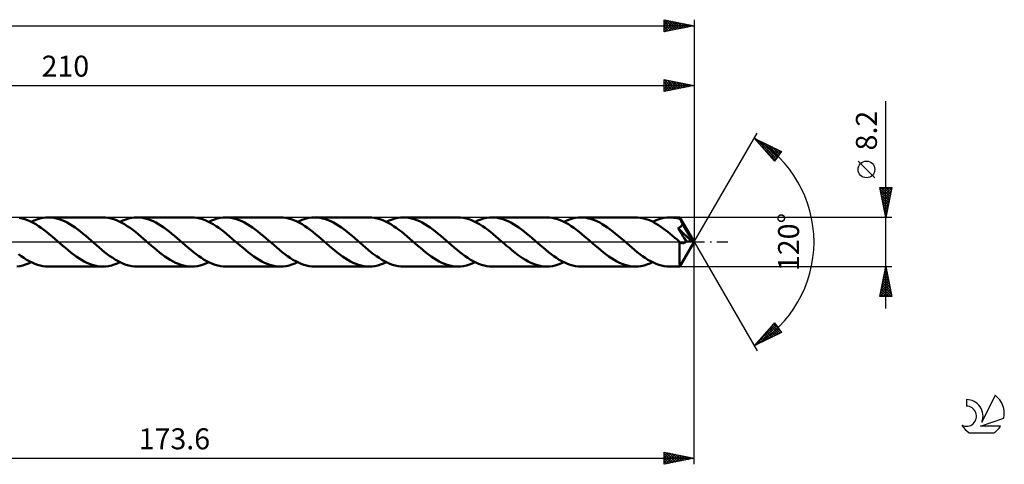
# Model space of a CAD drawing. Units: millimetres. Extents: x -17 to 312, y -37 to 41.
# Drawn here: x 147 to 312, y -37 to 37 of the extents above; entities that cross this region are included whole.
import ezdxf
from ezdxf.enums import TextEntityAlignment as Align

# ---------------------------------------------------------------- set-up
doc = ezdxf.new("R2010")
doc.units = ezdxf.units.MM
doc.header["$LTSCALE"] = 4.6
doc.linetypes.add('LONGDASH_DASH', pattern=[0.85, 0.4, -0.2, 0.05, -0.2])
for name, color, linetype in [('1', 4, 'CONTINUOUS'), ('2', 7, 'CONTINUOUS'), ('4', 2, 'LONGDASH_DASH'), ('CUT', 1, 'CONTINUOUS'), ('SK2', 7, 'CONTINUOUS'), ('SK4', 2, 'LONGDASH_DASH'), ('SK6', 5, 'CONTINUOUS')]:
    doc.layers.add(name, color=color, linetype=linetype)
doc.styles.get("Standard").update_dxf_attribs({"font": 'Monospac821 BT'})

msp = doc.modelspace()

# ---------------------------------------------------------------- linework, layer by layer
at = {"layer": '1', "color": 4, "linetype": 'CONTINUOUS', "lineweight": 50}
for p, q in [((147.8, 3.93), (147.35, 4.03)), ((148.25, 3.8), (147.8, 3.93)), ((148.7, 3.64), (148.25, 3.8)), ((149.15, 3.44), (148.7, 3.64)), ((149.6, 3.22), (149.15, 3.44)), ((149.3, 3.37), (149.78, 3.59)), ((149.78, 3.59), (150.25, 3.77)), ((150.25, 3.77), (150.73, 3.91)), ((150.73, 3.91), (151.21, 4.02)), ((151.21, 4.02), (151.68, 4.08)), ((151.68, 4.08), (152.16, 4.1)), ((152.6, 4.08), (152.16, 4.1)), ((161.27, 4.1), (152.16, 4.1)), ((153.05, 4.03), (152.6, 4.08)), ((153.49, 3.94), (153.05, 4.03)), ((153.94, 3.81), (153.49, 3.94)), ((154.39, 3.65), (153.94, 3.81)), ((154.83, 3.46), (154.39, 3.65)), ((155.28, 3.24), (154.83, 3.46)), ((161.72, 4.08), (161.27, 4.1)), ((162.17, 4.03), (161.72, 4.08)), ((162.62, 3.93), (162.17, 4.03)), ((163.07, 3.8), (162.62, 3.93)), ((163.53, 3.64), (163.07, 3.8)), ((163.98, 3.44), (163.53, 3.64)), ((164.43, 3.21), (163.98, 3.44)), ((164.12, 3.37), (164.6, 3.59)), ((164.6, 3.59), (165.08, 3.77)), ((165.08, 3.77), (165.55, 3.91)), ((165.55, 3.91), (166.03, 4.02)), ((166.03, 4.02), (166.5, 4.08)), ((166.5, 4.08), (166.98, 4.1)), ((167.42, 4.08), (166.98, 4.1)), ((176.09, 4.1), (166.98, 4.1)), ((167.87, 4.03), (167.42, 4.08)), ((168.32, 3.94), (167.87, 4.03)), ((168.76, 3.81), (168.32, 3.94)), ((169.21, 3.65), (168.76, 3.81)), ((169.66, 3.46), (169.21, 3.65)), ((170.1, 3.23), (169.66, 3.46)), ((176.54, 4.08), (176.09, 4.1)), ((176.99, 4.03), (176.54, 4.08)), ((177.44, 3.93), (176.99, 4.03)), ((177.89, 3.8), (177.44, 3.93)), ((178.34, 3.64), (177.89, 3.8)), ((178.8, 3.44), (178.34, 3.64)), ((179.25, 3.22), (178.8, 3.44)), ((178.94, 3.37), (179.42, 3.59)), ((179.42, 3.59), (179.9, 3.77)), ((179.9, 3.77), (180.37, 3.91)), ((180.37, 3.91), (180.85, 4.02)), ((180.85, 4.02), (181.32, 4.08)), ((181.32, 4.08), (181.8, 4.1)), ((182.25, 4.08), (181.8, 4.1)), ((190.91, 4.1), (181.8, 4.1)), ((182.69, 4.03), (182.25, 4.08)), ((183.14, 3.94), (182.69, 4.03)), ((183.58, 3.81), (183.14, 3.94)), ((184.03, 3.65), (183.58, 3.81)), ((184.48, 3.46), (184.03, 3.65)), ((184.92, 3.23), (184.48, 3.46)), ((191.36, 4.08), (190.91, 4.1)), ((191.81, 4.03), (191.36, 4.08)), ((192.26, 3.93), (191.81, 4.03)), ((192.71, 3.8), (192.26, 3.93)), ((193.16, 3.64), (192.71, 3.8)), ((193.62, 3.44), (193.16, 3.64)), ((194.07, 3.21), (193.62, 3.44)), ((193.77, 3.37), (194.24, 3.59)), ((194.24, 3.59), (194.72, 3.77)), ((194.72, 3.77), (195.19, 3.91)), ((195.19, 3.91), (195.67, 4.02)), ((195.67, 4.02), (196.14, 4.08)), ((196.14, 4.08), (196.62, 4.1)), ((197.07, 4.08), (196.62, 4.1)), ((205.73, 4.1), (196.62, 4.1)), ((197.51, 4.03), (197.07, 4.08)), ((197.96, 3.94), (197.51, 4.03)), ((198.41, 3.81), (197.96, 3.94)), ((198.85, 3.65), (198.41, 3.81)), ((199.3, 3.46), (198.85, 3.65)), ((199.75, 3.23), (199.3, 3.46)), ((206.18, 4.08), (205.73, 4.1)), ((206.63, 4.03), (206.18, 4.08)), ((207.08, 3.93), (206.63, 4.03)), ((207.53, 3.8), (207.08, 3.93)), ((207.99, 3.64), (207.53, 3.8)), ((208.44, 3.44), (207.99, 3.64)), ((208.89, 3.21), (208.44, 3.44)), ((208.59, 3.37), (209.06, 3.59)), ((209.06, 3.59), (209.54, 3.77)), ((209.54, 3.77), (210.01, 3.91)), ((210.01, 3.91), (210.49, 4.02)), ((210.49, 4.02), (210.97, 4.08)), ((210.97, 4.08), (211.44, 4.1)), ((211.89, 4.08), (211.44, 4.1)), ((220.55, 4.1), (211.44, 4.1)), ((212.34, 4.03), (211.89, 4.08)), ((212.78, 3.94), (212.34, 4.03)), ((213.23, 3.81), (212.78, 3.94)), ((213.67, 3.65), (213.23, 3.81)), ((214.12, 3.46), (213.67, 3.65)), ((214.57, 3.23), (214.12, 3.46)), ((221, 4.08), (220.55, 4.1)), ((221.45, 4.03), (221, 4.08)), ((221.91, 3.93), (221.45, 4.03)), ((222.36, 3.8), (221.91, 3.93)), ((222.81, 3.64), (222.36, 3.8)), ((223.26, 3.44), (222.81, 3.64)), ((223.71, 3.21), (223.26, 3.44)), ((223.41, 3.37), (223.88, 3.59)), ((223.88, 3.59), (224.36, 3.77)), ((224.36, 3.77), (224.84, 3.91)), ((224.84, 3.91), (225.31, 4.02)), ((225.31, 4.02), (225.79, 4.08)), ((225.79, 4.08), (226.26, 4.1)), ((226.71, 4.08), (226.26, 4.1)), ((235.37, 4.1), (226.26, 4.1)), ((227.16, 4.03), (226.71, 4.08)), ((227.6, 3.94), (227.16, 4.03)), ((228.05, 3.81), (227.6, 3.94)), ((228.5, 3.65), (228.05, 3.81)), ((228.94, 3.46), (228.5, 3.65)), ((229.39, 3.23), (228.94, 3.46)), ((235.82, 4.08), (235.37, 4.1)), ((236.28, 4.02), (235.82, 4.08)), ((236.73, 3.93), (236.28, 4.02)), ((237.18, 3.8), (236.73, 3.93)), ((237.63, 3.64), (237.18, 3.8)), ((238.09, 3.44), (237.63, 3.64)), ((238.54, 3.21), (238.09, 3.44)), ((238.23, 3.37), (238.7, 3.59)), ((238.7, 3.59), (239.18, 3.77)), ((239.18, 3.77), (239.66, 3.91)), ((239.66, 3.91), (240.13, 4.02)), ((240.13, 4.02), (240.61, 4.08)), ((240.61, 4.08), (241.09, 4.1)), ((241.53, 4.08), (241.09, 4.1)), ((250.2, 4.1), (241.09, 4.1)), ((241.98, 4.03), (241.53, 4.08)), ((242.42, 3.94), (241.98, 4.03)), ((242.87, 3.81), (242.42, 3.94)), ((243.32, 3.65), (242.87, 3.81)), ((243.76, 3.46), (243.32, 3.65)), ((244.21, 3.23), (243.76, 3.46)), ((250.58, 4.09), (250.2, 4.1)), ((250.97, 4.05), (250.58, 4.09)), ((251.35, 3.98), (250.97, 4.05)), ((251.74, 3.88), (251.35, 3.98)), ((252.13, 3.76), (251.74, 3.88)), ((252.51, 3.62), (252.13, 3.76)), ((252.9, 3.45), (252.51, 3.62)), ((253.28, 3.25), (252.9, 3.45)), ((253.05, 3.37), (253.53, 3.59)), ((253.53, 3.59), (254, 3.77)), ((254, 3.77), (254.48, 3.91)), ((254.48, 3.91), (254.95, 4.02)), ((254.95, 4.02), (255.43, 4.08)), ((255.43, 4.08), (255.91, 4.1)), ((256.15, 4.09), (255.91, 4.1)), ((257.6, 4.1), (255.91, 4.1)), ((256.4, 4.08), (256.15, 4.09)), ((256.64, 4.05), (256.4, 4.08)), ((256.89, 4.01), (256.64, 4.05)), ((257.14, 3.96), (256.89, 4.01)), ((257.38, 3.9), (257.14, 3.96)), ((257.63, 3.83), (257.38, 3.9)), ((257.6, 4.08), (257.6, 4.1)), ((260, 0), (257.6, 4.1)), ((257.6, 4.1), (257.6, 4.1)), ((257.6, 4.1), (257.6, 4.1)), ((257.6, 4.1), (257.6, 4.1)), ((257.6, 4.1), (257.6, 4.1)), ((257.6, 4.1), (257.6, 4.1)), ((257.6, 4.1), (257.6, 4.1)), ((257.61, 4.06), (257.6, 4.08)), ((257.61, 4.02), (257.61, 4.06)), ((257.62, 3.96), (257.61, 4.02)), ((257.62, 3.9), (257.62, 3.96)), ((257.63, 3.83), (257.62, 3.9)), ((257.66, 3.78), (257.63, 3.83)), ((257.68, 3.73), (257.66, 3.78)), ((257.71, 3.67), (257.68, 3.73)), ((257.74, 3.62), (257.71, 3.67)), ((257.77, 3.57), (257.74, 3.62)), ((257.8, 3.52), (257.77, 3.57)), ((257.82, 3.46), (257.8, 3.52)), ((257.85, 3.4), (257.82, 3.46)), ((260, 0), (257.82, 3.46)), ((257.88, 3.34), (257.85, 3.4)), ((257.92, 3.28), (257.88, 3.34)), ((150.06, 2.96), (149.6, 3.22)), ((150.51, 2.67), (150.06, 2.96)), ((150.96, 2.36), (150.51, 2.67)), ((151.42, 2.03), (150.96, 2.36)), ((151.87, 1.68), (151.42, 2.03)), ((152.32, 1.31), (151.87, 1.68)), ((155.72, 2.98), (155.28, 3.24)), ((156.17, 2.71), (155.72, 2.98)), ((156.61, 2.4), (156.17, 2.71)), ((157.06, 2.08), (156.61, 2.4)), ((157.51, 1.74), (157.06, 2.08)), ((157.95, 1.38), (157.51, 1.74)), ((164.88, 2.95), (164.43, 3.21)), ((165.34, 2.67), (164.88, 2.95)), ((165.79, 2.36), (165.34, 2.67)), ((166.24, 2.03), (165.79, 2.36)), ((166.69, 1.67), (166.24, 2.03)), ((167.15, 1.31), (166.69, 1.67)), ((170.55, 2.98), (170.1, 3.23)), ((170.99, 2.7), (170.55, 2.98)), ((171.44, 2.4), (170.99, 2.7)), ((171.88, 2.08), (171.44, 2.4)), ((172.33, 1.73), (171.88, 2.08)), ((172.78, 1.38), (172.33, 1.73)), ((179.7, 2.96), (179.25, 3.22)), ((180.15, 2.67), (179.7, 2.96)), ((180.6, 2.36), (180.15, 2.67)), ((181.05, 2.03), (180.6, 2.36)), ((181.51, 1.68), (181.05, 2.03)), ((181.96, 1.31), (181.51, 1.68)), ((185.37, 2.98), (184.92, 3.23)), ((185.81, 2.7), (185.37, 2.98)), ((186.26, 2.4), (185.81, 2.7)), ((186.71, 2.08), (186.26, 2.4)), ((187.15, 1.73), (186.71, 2.08)), ((187.6, 1.38), (187.15, 1.73)), ((194.52, 2.96), (194.07, 3.21)), ((194.97, 2.67), (194.52, 2.96)), ((195.42, 2.36), (194.97, 2.67)), ((195.88, 2.03), (195.42, 2.36)), ((196.33, 1.68), (195.88, 2.03)), ((196.78, 1.31), (196.33, 1.68)), ((200.19, 2.98), (199.75, 3.23)), ((200.64, 2.7), (200.19, 2.98)), ((201.08, 2.4), (200.64, 2.7)), ((201.53, 2.08), (201.08, 2.4)), ((201.97, 1.73), (201.53, 2.08)), ((202.42, 1.38), (201.97, 1.73)), ((209.34, 2.96), (208.89, 3.21)), ((209.79, 2.67), (209.34, 2.96)), ((210.25, 2.36), (209.79, 2.67)), ((210.7, 2.03), (210.25, 2.36)), ((211.15, 1.68), (210.7, 2.03)), ((211.6, 1.31), (211.15, 1.68)), ((215.01, 2.98), (214.57, 3.23)), ((215.46, 2.7), (215.01, 2.98)), ((215.9, 2.4), (215.46, 2.7)), ((216.35, 2.08), (215.9, 2.4)), ((216.79, 1.73), (216.35, 2.08)), ((217.24, 1.38), (216.79, 1.73)), ((224.16, 2.96), (223.71, 3.21)), ((224.62, 2.67), (224.16, 2.96)), ((225.07, 2.36), (224.62, 2.67)), ((225.52, 2.03), (225.07, 2.36)), ((225.97, 1.68), (225.52, 2.03)), ((226.43, 1.31), (225.97, 1.68)), ((229.83, 2.98), (229.39, 3.23)), ((230.28, 2.7), (229.83, 2.98)), ((230.73, 2.4), (230.28, 2.7)), ((231.17, 2.08), (230.73, 2.4)), ((231.61, 1.73), (231.17, 2.08)), ((232.06, 1.38), (231.61, 1.73)), ((238.99, 2.95), (238.54, 3.21)), ((239.44, 2.67), (238.99, 2.95)), ((239.9, 2.36), (239.44, 2.67)), ((240.35, 2.02), (239.9, 2.36)), ((240.8, 1.67), (240.35, 2.02)), ((241.25, 1.31), (240.8, 1.67)), ((244.65, 2.98), (244.21, 3.23)), ((245.1, 2.7), (244.65, 2.98)), ((245.54, 2.4), (245.1, 2.7)), ((245.99, 2.08), (245.54, 2.4)), ((246.43, 1.74), (245.99, 2.08)), ((246.88, 1.38), (246.43, 1.74)), ((253.67, 3.04), (253.28, 3.25)), ((254.06, 2.8), (253.67, 3.04)), ((254.45, 2.54), (254.06, 2.8)), ((254.83, 2.27), (254.45, 2.54)), ((255.22, 1.98), (254.83, 2.27)), ((255.61, 1.68), (255.22, 1.98)), ((256, 1.37), (255.61, 1.68)), ((257.29, 2.3), (257.37, 2.34)), ((257.5, 1.97), (257.29, 2.3)), ((259.67, 0.04), (257.29, 2.3)), ((257.37, 2.34), (257.45, 2.38)), ((257.45, 2.38), (257.52, 2.42)), ((257.71, 1.63), (257.5, 1.97)), ((257.52, 2.42), (257.59, 2.45)), ((257.59, 2.45), (257.64, 2.49)), ((257.64, 2.49), (257.69, 2.53)), ((257.69, 2.53), (257.74, 2.56)), ((257.74, 2.56), (257.77, 2.6)), ((257.77, 2.6), (257.81, 2.63)), ((257.81, 2.63), (257.84, 2.67)), ((257.84, 2.67), (257.87, 2.7)), ((257.87, 2.7), (257.9, 2.74)), ((257.9, 2.74), (257.92, 2.78)), ((257.95, 3.22), (257.92, 3.28)), ((257.92, 2.78), (257.95, 2.82)), ((257.98, 3.16), (257.95, 3.22)), ((257.95, 2.82), (257.97, 2.86)), ((257.97, 2.86), (257.99, 2.9)), ((258.01, 3.1), (257.98, 3.16)), ((257.99, 2.9), (258.01, 2.95)), ((258.04, 3.04), (258.01, 3.1)), ((258.01, 2.95), (258.02, 2.99)), ((258.02, 2.99), (258.04, 3.04)), ((258.77, 1.79), (258.04, 3.04)), ((259.13, 1.18), (258.77, 1.79)), ((152.77, 0.93), (152.32, 1.31)), ((153.23, 0.55), (152.77, 0.93)), ((153.68, 0.15), (153.23, 0.55)), ((154.13, -0.24), (153.68, 0.15)), ((158.4, 1.01), (157.95, 1.38)), ((158.85, 0.63), (158.4, 1.01)), ((159.29, 0.24), (158.85, 0.63)), ((159.74, -0.15), (159.29, 0.24)), ((167.6, 0.93), (167.15, 1.31)), ((168.05, 0.54), (167.6, 0.93)), ((168.5, 0.15), (168.05, 0.54)), ((168.96, -0.24), (168.5, 0.15)), ((173.22, 1.01), (172.78, 1.38)), ((173.67, 0.63), (173.22, 1.01)), ((174.11, 0.24), (173.67, 0.63)), ((174.56, -0.15), (174.11, 0.24)), ((182.41, 0.93), (181.96, 1.31)), ((182.87, 0.55), (182.41, 0.93)), ((183.32, 0.15), (182.87, 0.55)), ((183.78, -0.24), (183.32, 0.15)), ((188.04, 1.01), (187.6, 1.38)), ((188.49, 0.63), (188.04, 1.01)), ((188.93, 0.24), (188.49, 0.63)), ((189.39, -0.15), (188.93, 0.24)), ((197.24, 0.93), (196.78, 1.31)), ((197.69, 0.55), (197.24, 0.93)), ((198.14, 0.15), (197.69, 0.55)), ((198.6, -0.24), (198.14, 0.15)), ((202.86, 1.01), (202.42, 1.38)), ((203.31, 0.63), (202.86, 1.01)), ((203.75, 0.24), (203.31, 0.63)), ((204.21, -0.15), (203.75, 0.24)), ((212.06, 0.93), (211.6, 1.31)), ((212.51, 0.54), (212.06, 0.93)), ((212.97, 0.15), (212.51, 0.54)), ((213.42, -0.24), (212.97, 0.15)), ((217.68, 1.01), (217.24, 1.38)), ((218.13, 0.63), (217.68, 1.01)), ((218.58, 0.24), (218.13, 0.63)), ((219.03, -0.15), (218.58, 0.24)), ((226.88, 0.93), (226.43, 1.31)), ((227.33, 0.55), (226.88, 0.93)), ((227.79, 0.15), (227.33, 0.55)), ((228.24, -0.24), (227.79, 0.15)), ((232.51, 1.01), (232.06, 1.38)), ((232.95, 0.63), (232.51, 1.01)), ((233.4, 0.24), (232.95, 0.63)), ((233.85, -0.15), (233.4, 0.24)), ((241.7, 0.93), (241.25, 1.31)), ((242.16, 0.54), (241.7, 0.93)), ((242.61, 0.15), (242.16, 0.54)), ((243.06, -0.24), (242.61, 0.15)), ((247.32, 1.01), (246.88, 1.38)), ((247.77, 0.63), (247.32, 1.01)), ((248.22, 0.24), (247.77, 0.63)), ((248.67, -0.15), (248.22, 0.24)), ((256.38, 1.05), (256, 1.37)), ((256.77, 0.72), (256.38, 1.05)), ((257.16, 0.39), (256.77, 0.72)), ((257.54, 0.05), (257.16, 0.39)), ((257.56, 0.04), (257.54, 0.05)), ((257.54, -0.14), (257.54, 0.05)), ((257.57, 0.02), (257.56, 0.04)), ((257.59, 0.01), (257.57, 0.02)), ((257.6, 0), (257.59, 0.01)), ((257.6, -4.1), (260, 0)), ((257.92, 1.3), (257.71, 1.63)), ((258.12, 0.98), (257.92, 1.3)), ((258.31, 0.68), (258.12, 0.98)), ((258.48, 0.4), (258.31, 0.68)), ((258.64, 0.15), (258.48, 0.4)), ((258.52, -0.02), (258.56, 0.03)), ((258.56, 0.03), (258.6, 0.08)), ((258.6, 0.08), (258.64, 0.15)), ((259.67, 0.04), (258.64, 0.15)), ((259.33, 0.82), (259.13, 1.18)), ((259.46, 0.57), (259.33, 0.82)), ((259.55, 0.39), (259.46, 0.57)), ((259.61, 0.25), (259.55, 0.39)), ((259.65, 0.13), (259.61, 0.25)), ((259.64, 0.12), (259.64, 0.13)), ((260, 0), (259.64, 0.13)), ((259.64, 0.13), (259.65, 0.13)), ((259.65, 0.1), (259.64, 0.12)), ((260, 0), (259.65, 0.13)), ((259.65, 0.09), (259.65, 0.1)), ((259.66, 0.07), (259.65, 0.09)), ((259.66, 0.06), (259.66, 0.07)), ((259.66, 0.05), (259.66, 0.06)), ((259.67, 0.04), (259.66, 0.05)), ((154.58, -0.63), (154.13, -0.24)), ((155.02, -1), (154.58, -0.63)), ((155.47, -1.37), (155.02, -1)), ((155.91, -1.73), (155.47, -1.37)), ((160.19, -0.54), (159.74, -0.15)), ((160.64, -0.93), (160.19, -0.54)), ((161.1, -1.3), (160.64, -0.93)), ((161.55, -1.67), (161.1, -1.3)), ((169.4, -0.63), (168.96, -0.24)), ((169.85, -1), (169.4, -0.63)), ((170.29, -1.37), (169.85, -1)), ((170.73, -1.73), (170.29, -1.37)), ((175.02, -0.54), (174.56, -0.15)), ((175.47, -0.93), (175.02, -0.54)), ((175.92, -1.31), (175.47, -0.93)), ((176.37, -1.67), (175.92, -1.31)), ((184.22, -0.63), (183.78, -0.24)), ((184.67, -1), (184.22, -0.63)), ((185.11, -1.37), (184.67, -1)), ((185.55, -1.73), (185.11, -1.37)), ((189.84, -0.54), (189.39, -0.15)), ((190.29, -0.93), (189.84, -0.54)), ((190.74, -1.31), (190.29, -0.93)), ((191.19, -1.67), (190.74, -1.31)), ((199.04, -0.63), (198.6, -0.24)), ((199.49, -1.01), (199.04, -0.63)), ((199.93, -1.38), (199.49, -1.01)), ((200.38, -1.73), (199.93, -1.38)), ((204.66, -0.54), (204.21, -0.15)), ((205.11, -0.93), (204.66, -0.54)), ((205.57, -1.31), (205.11, -0.93)), ((206.02, -1.68), (205.57, -1.31)), ((213.86, -0.63), (213.42, -0.24)), ((214.31, -1), (213.86, -0.63)), ((214.75, -1.37), (214.31, -1)), ((215.2, -1.73), (214.75, -1.37)), ((219.48, -0.54), (219.03, -0.15)), ((219.93, -0.93), (219.48, -0.54)), ((220.39, -1.31), (219.93, -0.93)), ((220.84, -1.68), (220.39, -1.31)), ((228.68, -0.63), (228.24, -0.24)), ((229.13, -1), (228.68, -0.63)), ((229.57, -1.37), (229.13, -1)), ((230.02, -1.73), (229.57, -1.37)), ((234.3, -0.54), (233.85, -0.15)), ((234.75, -0.93), (234.3, -0.54)), ((235.21, -1.31), (234.75, -0.93)), ((235.66, -1.68), (235.21, -1.31)), ((243.5, -0.63), (243.06, -0.24)), ((243.95, -1), (243.5, -0.63)), ((244.4, -1.37), (243.95, -1)), ((244.84, -1.73), (244.4, -1.37)), ((249.12, -0.54), (248.67, -0.15)), ((249.57, -0.93), (249.12, -0.54)), ((250.02, -1.31), (249.57, -0.93)), ((250.48, -1.67), (250.02, -1.31)), ((257.54, -0.33), (257.54, -0.14)), ((257.54, -0.51), (257.54, -0.33)), ((257.54, -0.7), (257.54, -0.51)), ((257.54, -0.88), (257.54, -0.7)), ((257.54, -1.06), (257.54, -0.88)), ((257.54, -1.24), (257.54, -1.06)), ((257.54, -1.41), (257.54, -1.24)), ((257.54, -1.58), (257.54, -1.41)), ((257.54, -1.74), (257.54, -1.58)), ((257.62, -0.01), (257.6, 0)), ((257.63, -0.03), (257.62, -0.01)), ((257.68, -0.07), (257.63, -0.03)), ((257.73, -0.1), (257.68, -0.07)), ((257.79, -0.13), (257.73, -0.1)), ((257.84, -0.16), (257.79, -0.13)), ((257.89, -0.18), (257.84, -0.16)), ((257.94, -0.2), (257.89, -0.18)), ((257.99, -0.21), (257.94, -0.2)), ((258.04, -0.22), (257.99, -0.21)), ((258.09, -0.23), (258.04, -0.22)), ((258.09, -0.23), (258.14, -0.22)), ((258.14, -0.22), (258.19, -0.22)), ((258.19, -0.22), (258.24, -0.21)), ((258.24, -0.21), (258.29, -0.19)), ((258.29, -0.19), (258.34, -0.17)), ((258.34, -0.17), (258.38, -0.14)), ((258.38, -0.14), (258.43, -0.11)), ((258.43, -0.11), (258.48, -0.07)), ((258.48, -0.07), (258.52, -0.02)), ((147.62, -2.35), (147.17, -2.02)), ((148.08, -2.66), (147.62, -2.35)), ((148.53, -2.95), (148.08, -2.66)), ((148.98, -3.21), (148.53, -2.95)), ((149.44, -3.44), (148.98, -3.21)), ((156.36, -2.07), (155.91, -1.73)), ((156.8, -2.4), (156.36, -2.07)), ((157.25, -2.7), (156.8, -2.4)), ((157.7, -2.98), (157.25, -2.7)), ((158.14, -3.23), (157.7, -2.98)), ((158.59, -3.46), (158.14, -3.23)), ((162, -2.02), (161.55, -1.67)), ((162.45, -2.35), (162, -2.02)), ((162.9, -2.66), (162.45, -2.35)), ((163.35, -2.95), (162.9, -2.66)), ((163.81, -3.21), (163.35, -2.95)), ((164.26, -3.44), (163.81, -3.21)), ((171.18, -2.07), (170.73, -1.73)), ((171.63, -2.4), (171.18, -2.07)), ((172.07, -2.7), (171.63, -2.4)), ((172.52, -2.98), (172.07, -2.7)), ((172.97, -3.23), (172.52, -2.98)), ((173.41, -3.46), (172.97, -3.23)), ((176.83, -2.02), (176.37, -1.67)), ((177.28, -2.36), (176.83, -2.02)), ((177.73, -2.67), (177.28, -2.36)), ((178.18, -2.95), (177.73, -2.67)), ((178.63, -3.21), (178.18, -2.95)), ((179.09, -3.44), (178.63, -3.21)), ((186, -2.07), (185.55, -1.73)), ((186.44, -2.4), (186, -2.07)), ((186.89, -2.7), (186.44, -2.4)), ((187.33, -2.98), (186.89, -2.7)), ((187.78, -3.23), (187.33, -2.98)), ((188.23, -3.46), (187.78, -3.23)), ((191.65, -2.03), (191.19, -1.67)), ((192.1, -2.36), (191.65, -2.03)), ((192.55, -2.67), (192.1, -2.36)), ((193, -2.95), (192.55, -2.67)), ((193.46, -3.21), (193, -2.95)), ((193.91, -3.44), (193.46, -3.21)), ((200.82, -2.08), (200.38, -1.73)), ((201.27, -2.4), (200.82, -2.08)), ((201.72, -2.7), (201.27, -2.4)), ((202.16, -2.98), (201.72, -2.7)), ((202.6, -3.23), (202.16, -2.98)), ((203.05, -3.46), (202.6, -3.23)), ((206.47, -2.03), (206.02, -1.68)), ((206.92, -2.36), (206.47, -2.03)), ((207.38, -2.67), (206.92, -2.36)), ((207.83, -2.96), (207.38, -2.67)), ((208.28, -3.21), (207.83, -2.96)), ((208.73, -3.44), (208.28, -3.21)), ((215.64, -2.07), (215.2, -1.73)), ((216.09, -2.4), (215.64, -2.07)), ((216.53, -2.7), (216.09, -2.4)), ((216.98, -2.98), (216.53, -2.7)), ((217.43, -3.23), (216.98, -2.98)), ((217.87, -3.46), (217.43, -3.23)), ((221.29, -2.03), (220.84, -1.68)), ((221.74, -2.36), (221.29, -2.03)), ((222.2, -2.67), (221.74, -2.36)), ((222.65, -2.95), (222.2, -2.67)), ((223.1, -3.21), (222.65, -2.95)), ((223.55, -3.44), (223.1, -3.21)), ((230.46, -2.07), (230.02, -1.73)), ((230.91, -2.4), (230.46, -2.07)), ((231.35, -2.7), (230.91, -2.4)), ((231.8, -2.98), (231.35, -2.7)), ((232.25, -3.23), (231.8, -2.98)), ((232.69, -3.46), (232.25, -3.23)), ((236.11, -2.03), (235.66, -1.68)), ((236.57, -2.36), (236.11, -2.03)), ((237.02, -2.67), (236.57, -2.36)), ((237.47, -2.95), (237.02, -2.67)), ((237.92, -3.21), (237.47, -2.95)), ((238.37, -3.44), (237.92, -3.21)), ((245.29, -2.07), (244.84, -1.73)), ((245.73, -2.4), (245.29, -2.07)), ((246.18, -2.7), (245.73, -2.4)), ((246.62, -2.98), (246.18, -2.7)), ((247.07, -3.23), (246.62, -2.98)), ((247.52, -3.46), (247.07, -3.23)), ((250.93, -2.02), (250.48, -1.67)), ((251.38, -2.35), (250.93, -2.02)), ((251.83, -2.66), (251.38, -2.35)), ((252.28, -2.95), (251.83, -2.66)), ((252.74, -3.21), (252.28, -2.95)), ((253.19, -3.44), (252.74, -3.21)), ((257.54, -1.9), (257.54, -1.74)), ((257.54, -2.06), (257.54, -1.9)), ((257.54, -2.22), (257.54, -2.06)), ((257.54, -2.38), (257.54, -2.22)), ((257.54, -2.53), (257.54, -2.38)), ((257.54, -2.67), (257.54, -2.53)), ((257.54, -2.81), (257.54, -2.67)), ((257.54, -2.95), (257.54, -2.81)), ((257.55, -3.08), (257.54, -2.95)), ((257.55, -3.2), (257.55, -3.08)), ((257.55, -3.31), (257.55, -3.2)), ((146.92, -4.08), (147.4, -4.02)), ((147.4, -4.02), (147.87, -3.91)), ((147.87, -3.91), (148.35, -3.77)), ((148.35, -3.77), (148.83, -3.59)), ((148.83, -3.59), (149.3, -3.37)), ((149.89, -3.64), (149.44, -3.44)), ((150.34, -3.8), (149.89, -3.64)), ((150.8, -3.93), (150.34, -3.8)), ((151.25, -4.02), (150.8, -3.93)), ((151.7, -4.08), (151.25, -4.02)), ((152.16, -4.1), (151.7, -4.08)), ((152.16, -4.1), (161.27, -4.1)), ((159.03, -3.65), (158.59, -3.46)), ((159.48, -3.81), (159.03, -3.65)), ((159.93, -3.94), (159.48, -3.81)), ((160.37, -4.03), (159.93, -3.94)), ((160.82, -4.08), (160.37, -4.03)), ((161.27, -4.1), (160.82, -4.08)), ((161.27, -4.1), (161.74, -4.08)), ((161.74, -4.08), (162.22, -4.02)), ((162.22, -4.02), (162.69, -3.91)), ((162.69, -3.91), (163.17, -3.77)), ((163.17, -3.77), (163.65, -3.59)), ((163.65, -3.59), (164.12, -3.37)), ((164.71, -3.64), (164.26, -3.44)), ((165.17, -3.8), (164.71, -3.64)), ((165.62, -3.93), (165.17, -3.8)), ((166.07, -4.03), (165.62, -3.93)), ((166.53, -4.08), (166.07, -4.03)), ((166.98, -4.1), (166.53, -4.08)), ((166.98, -4.1), (176.09, -4.1)), ((173.86, -3.65), (173.41, -3.46)), ((174.3, -3.81), (173.86, -3.65)), ((174.75, -3.94), (174.3, -3.81)), ((175.19, -4.03), (174.75, -3.94)), ((175.64, -4.08), (175.19, -4.03)), ((176.09, -4.1), (175.64, -4.08)), ((176.09, -4.1), (176.56, -4.08)), ((176.56, -4.08), (177.04, -4.02)), ((177.04, -4.02), (177.52, -3.91)), ((177.52, -3.91), (177.99, -3.77)), ((177.99, -3.77), (178.47, -3.59)), ((178.47, -3.59), (178.94, -3.37)), ((179.54, -3.64), (179.09, -3.44)), ((179.99, -3.8), (179.54, -3.64)), ((180.44, -3.93), (179.99, -3.8)), ((180.9, -4.03), (180.44, -3.93)), ((181.35, -4.08), (180.9, -4.03)), ((181.8, -4.1), (181.35, -4.08)), ((181.8, -4.1), (190.91, -4.1)), ((188.67, -3.65), (188.23, -3.46)), ((189.12, -3.81), (188.67, -3.65)), ((189.57, -3.94), (189.12, -3.81)), ((190.01, -4.03), (189.57, -3.94)), ((190.46, -4.08), (190.01, -4.03)), ((190.91, -4.1), (190.46, -4.08)), ((190.91, -4.1), (191.38, -4.08)), ((191.38, -4.08), (191.86, -4.02)), ((191.86, -4.02), (192.34, -3.91)), ((192.34, -3.91), (192.81, -3.77)), ((192.81, -3.77), (193.29, -3.59)), ((193.29, -3.59), (193.77, -3.37)), ((194.36, -3.64), (193.91, -3.44)), ((194.81, -3.8), (194.36, -3.64)), ((195.26, -3.93), (194.81, -3.8)), ((195.72, -4.02), (195.26, -3.93)), ((196.17, -4.08), (195.72, -4.02)), ((196.62, -4.1), (196.17, -4.08)), ((196.62, -4.1), (205.73, -4.1)), ((203.5, -3.65), (203.05, -3.46)), ((203.94, -3.81), (203.5, -3.65)), ((204.39, -3.94), (203.94, -3.81)), ((204.84, -4.03), (204.39, -3.94)), ((205.28, -4.08), (204.84, -4.03)), ((205.73, -4.1), (205.28, -4.08)), ((205.73, -4.1), (206.21, -4.08)), ((206.21, -4.08), (206.68, -4.02)), ((206.68, -4.02), (207.16, -3.91)), ((207.16, -3.91), (207.64, -3.77)), ((207.64, -3.77), (208.11, -3.59)), ((208.11, -3.59), (208.59, -3.37)), ((209.19, -3.64), (208.73, -3.44)), ((209.64, -3.8), (209.19, -3.64)), ((210.09, -3.93), (209.64, -3.8)), ((210.54, -4.03), (210.09, -3.93)), ((210.99, -4.08), (210.54, -4.03)), ((211.44, -4.1), (210.99, -4.08)), ((211.44, -4.1), (220.55, -4.1)), ((218.32, -3.65), (217.87, -3.46)), ((218.76, -3.81), (218.32, -3.65)), ((219.21, -3.94), (218.76, -3.81)), ((219.66, -4.03), (219.21, -3.94)), ((220.1, -4.08), (219.66, -4.03)), ((220.55, -4.1), (220.1, -4.08)), ((220.55, -4.1), (221.03, -4.08)), ((221.03, -4.08), (221.5, -4.02)), ((221.5, -4.02), (221.98, -3.91)), ((221.98, -3.91), (222.45, -3.77)), ((222.45, -3.77), (222.93, -3.59)), ((222.93, -3.59), (223.41, -3.37)), ((224, -3.64), (223.55, -3.44)), ((224.46, -3.8), (224, -3.64)), ((224.91, -3.93), (224.46, -3.8)), ((225.36, -4.03), (224.91, -3.93)), ((225.81, -4.08), (225.36, -4.03)), ((226.26, -4.1), (225.81, -4.08)), ((226.26, -4.1), (235.37, -4.1)), ((233.14, -3.65), (232.69, -3.46)), ((233.58, -3.81), (233.14, -3.65)), ((234.03, -3.94), (233.58, -3.81)), ((234.48, -4.03), (234.03, -3.94)), ((234.93, -4.08), (234.48, -4.03)), ((235.37, -4.1), (234.93, -4.08)), ((235.37, -4.1), (235.85, -4.08)), ((235.85, -4.08), (236.32, -4.02)), ((236.32, -4.02), (236.8, -3.91)), ((236.8, -3.91), (237.28, -3.77)), ((237.28, -3.77), (237.75, -3.59)), ((237.75, -3.59), (238.23, -3.37)), ((238.83, -3.64), (238.37, -3.44)), ((239.28, -3.8), (238.83, -3.64)), ((239.73, -3.93), (239.28, -3.8)), ((240.18, -4.03), (239.73, -3.93)), ((240.63, -4.08), (240.18, -4.03)), ((241.09, -4.1), (240.63, -4.08)), ((241.09, -4.1), (250.2, -4.1)), ((247.96, -3.65), (247.52, -3.46)), ((248.41, -3.81), (247.96, -3.65)), ((248.86, -3.94), (248.41, -3.81)), ((249.3, -4.03), (248.86, -3.94)), ((249.75, -4.08), (249.3, -4.03)), ((250.2, -4.1), (249.75, -4.08)), ((250.2, -4.1), (250.67, -4.08)), ((250.67, -4.08), (251.15, -4.02)), ((251.15, -4.02), (251.62, -3.91)), ((251.62, -3.91), (252.1, -3.77)), ((252.1, -3.77), (252.57, -3.59)), ((252.57, -3.59), (253.05, -3.37)), ((253.64, -3.64), (253.19, -3.44)), ((254.09, -3.8), (253.64, -3.64)), ((254.55, -3.93), (254.09, -3.8)), ((255, -4.02), (254.55, -3.93)), ((255.45, -4.08), (255, -4.02)), ((255.91, -4.1), (255.45, -4.08)), ((255.91, -4.1), (257.6, -4.1)), ((257.55, -3.42), (257.55, -3.31)), ((257.55, -3.52), (257.55, -3.42)), ((257.56, -3.61), (257.55, -3.52)), ((257.56, -3.69), (257.56, -3.61)), ((257.56, -3.77), (257.56, -3.69)), ((257.57, -3.83), (257.56, -3.77)), ((257.57, -3.89), (257.57, -3.83)), ((257.57, -3.95), (257.57, -3.89)), ((257.58, -3.99), (257.57, -3.95)), ((257.58, -4.03), (257.58, -3.99)), ((257.58, -4.06), (257.58, -4.03)), ((257.59, -4.08), (257.58, -4.06)), ((257.59, -4.1), (257.59, -4.08)), ((257.6, -4.1), (257.59, -4.1)), ((257.6, -4.1), (257.6, -4.1)), ((257.6, -4.1), (257.6, -4.1)), ((257.6, -4.1), (257.6, -4.1)), ((257.6, -4.1), (257.6, -4.1)), ((257.6, -4.1), (257.6, -4.1)), ((257.6, -4.1), (257.6, -4.1))]:
    msp.add_line(p, q, dxfattribs=at)
at = {"layer": '2', "color": 7, "linetype": 'CONTINUOUS', "lineweight": 25}
for p, q in [((255, 25.1), (255, 27.1)), ((255, 27.1), (260, 26.1)), ((255, 27.07), (256.64, 25.43)), ((255, 26.86), (255.2, 27.06)), ((255, 26.44), (255.55, 26.99)), ((255, 26.01), (255.9, 26.92)), ((255, 25.59), (256.26, 26.85)), ((255, 25.17), (256.61, 26.78)), ((255, 26.65), (256.29, 25.36)), ((255.45, 25.19), (256.97, 26.71)), ((255.5, 27), (257, 25.5)), ((255.98, 25.3), (257.32, 26.64)), ((256.03, 26.89), (257.35, 25.57)), ((256.51, 25.4), (257.67, 26.57)), ((256.56, 26.79), (257.7, 25.64)), ((257.04, 25.51), (258.03, 26.49)), ((257.09, 26.68), (258.06, 25.71)), ((257.57, 25.61), (258.38, 26.42)), ((257.62, 26.58), (258.41, 25.78)), ((258.1, 25.72), (258.73, 26.35)), ((258.15, 26.47), (258.77, 25.85)), ((258.68, 26.36), (259.12, 25.92)), ((260, 27.1), (260, 0)), ((50, 26.1), (260, 26.1)), ((255, 26.22), (255.94, 25.29)), ((260, 26.1), (255, 25.1)), ((255, 25.8), (255.58, 25.22)), ((255, 25.38), (255.23, 25.15)), ((258.63, 25.83), (259.09, 26.28)), ((259.16, 25.93), (259.44, 26.21)), ((259.21, 26.26), (259.47, 25.99)), ((259.69, 26.04), (259.79, 26.14)), ((259.74, 26.15), (259.83, 26.07)), ((292, -11.1), (292, 23.52)), ((260, 0), (270.5, 18.19)), ((270, 17.32), (274.59, 15.1)), ((273.38, 13.5), (270, 17.32)), ((270.08, 17.23), (270.12, 17.26)), ((270.28, 17), (270.41, 17.12)), ((270.48, 16.78), (270.69, 16.99)), ((270.52, 17.07), (273.68, 13.9)), ((270.68, 16.55), (270.98, 16.85)), ((270.88, 16.33), (271.26, 16.71)), ((271.08, 16.1), (271.55, 16.57)), ((271.34, 16.67), (273.87, 14.15)), ((271.21, 15.96), (273.5, 13.66)), ((271.28, 15.88), (271.83, 16.43)), ((271.48, 15.65), (272.12, 16.29)), ((271.68, 15.43), (272.41, 16.15)), ((271.88, 15.2), (272.69, 16.02)), ((272.08, 14.98), (272.98, 15.88)), ((272.17, 16.27), (274.05, 14.39)), ((272.27, 14.75), (273.26, 15.74)), ((272.47, 14.52), (273.55, 15.6)), ((272.67, 14.3), (273.83, 15.46)), ((272.87, 14.07), (274.12, 15.32)), ((272.99, 15.87), (274.23, 14.63)), ((273.07, 13.85), (274.41, 15.18)), ((274.59, 15.1), (273.38, 13.5)), ((273.81, 15.47), (274.42, 14.87)), ((273.27, 13.62), (274.1, 14.46)), ((290.15, 10.71), (287.35, 13.51)), ((292, 4.1), (291, 9.1)), ((291, 9.1), (293, 9.1)), ((291.05, 8.84), (292.63, 7.26)), ((291.06, 8.8), (291.36, 9.1)), ((291.13, 8.45), (291.78, 9.1)), ((291.16, 8.31), (292.56, 6.91)), ((291.2, 8.1), (292.2, 9.1)), ((291.22, 9.1), (292.7, 7.61)), ((291.27, 7.74), (292.63, 9.1)), ((291.34, 7.39), (292.99, 9.03)), ((291.41, 7.04), (292.88, 8.5)), ((291.64, 9.1), (292.77, 7.97)), ((293, 9.1), (292, 4.1)), ((292.06, 9.1), (292.84, 8.32)), ((292.49, 9.1), (292.91, 8.67)), ((292.91, 9.1), (292.99, 9.03)), ((291.26, 7.78), (292.49, 6.55)), ((291.37, 7.25), (292.42, 6.2)), ((291.48, 6.68), (292.77, 7.97)), ((291.48, 6.72), (292.35, 5.85)), ((291.55, 6.33), (292.67, 7.44)), ((291.62, 5.98), (292.56, 6.91)), ((291.58, 6.19), (292.28, 5.49)), ((291.69, 5.66), (292.21, 5.14)), ((291.7, 5.62), (292.46, 6.38)), ((291.77, 5.27), (292.35, 5.85)), ((291.79, 5.13), (292.14, 4.78)), ((291.84, 4.91), (292.24, 5.32)), ((293, 4.1), (257.63, 4.1)), ((291.9, 4.6), (292.07, 4.43)), ((291.91, 4.56), (292.14, 4.79)), ((291.98, 4.21), (292.03, 4.26)), ((260, -37.1), (260, 0)), ((260, 0), (270.5, -18.19)), ((257.63, -4.1), (293, -4.1)), ((291, -9.1), (292, -4.1)), ((291.83, -4.95), (292.11, -4.66)), ((291.88, -4.71), (292.18, -5.02)), ((291.94, -4.42), (292.04, -4.31)), ((291.95, -4.36), (292.08, -4.49)), ((292, -4.1), (293, -9.1)), ((291.3, -7.6), (292.47, -6.43)), ((291.41, -7.07), (292.4, -6.08)), ((291.51, -6.54), (292.32, -5.72)), ((291.52, -6.48), (292.71, -7.67)), ((291.59, -6.13), (292.61, -7.14)), ((291.62, -6.01), (292.25, -5.37)), ((291.67, -5.77), (292.5, -6.61)), ((291.72, -5.48), (292.18, -5.02)), ((291.74, -5.42), (292.4, -6.08)), ((291.81, -5.07), (292.29, -5.55)), ((291.07, -9.1), (292.68, -7.49)), ((291.09, -8.66), (292.61, -7.14)), ((291.19, -8.13), (292.54, -6.78)), ((291.24, -7.9), (292.45, -9.1)), ((291.31, -7.54), (292.87, -9.1)), ((291.38, -7.19), (292.93, -8.73)), ((291.45, -6.83), (292.82, -8.2)), ((291.49, -9.1), (292.75, -7.85)), ((291.92, -9.1), (292.82, -8.2)), ((293, -9.1), (291, -9.1)), ((291.03, -8.96), (291.17, -9.1)), ((291.1, -8.6), (291.6, -9.1)), ((291.17, -8.25), (292.02, -9.1)), ((292.34, -9.1), (292.89, -8.55)), ((292.77, -9.1), (292.96, -8.91)), ((270, -17.32), (273.38, -13.5)), ((270.06, -17.29), (273.58, -13.77)), ((270.88, -16.89), (273.76, -14.01)), ((271.71, -16.49), (273.95, -14.25)), ((272.25, -14.78), (273.22, -15.76)), ((272.45, -14.56), (273.51, -15.62)), ((272.53, -16.09), (274.13, -14.49)), ((272.65, -14.33), (273.79, -15.48)), ((272.84, -14.11), (274.08, -15.34)), ((273.04, -13.89), (273.4, -13.53)), ((273.04, -13.88), (274.37, -15.2)), ((273.24, -13.66), (274.29, -14.71)), ((273.35, -15.69), (274.31, -14.73)), ((273.38, -13.5), (274.59, -15.1)), ((274.59, -15.1), (270, -17.32)), ((270.85, -16.36), (271.22, -16.73)), ((271.05, -16.13), (271.51, -16.59)), ((271.25, -15.91), (271.79, -16.45)), ((271.45, -15.68), (272.08, -16.31)), ((271.65, -15.46), (272.37, -16.17)), ((271.85, -15.23), (272.65, -16.03)), ((272.05, -15.01), (272.94, -15.9)), ((274.18, -15.3), (274.5, -14.98)), ((270.06, -17.26), (270.08, -17.28)), ((270.25, -17.03), (270.37, -17.14)), ((270.45, -16.81), (270.65, -17)), ((270.65, -16.58), (270.94, -16.87)), ((86.4, -36.1), (260, -36.1)), ((255, -37.1), (255, -35.1)), ((255, -35.1), (260, -36.1)), ((255, -35.17), (255.06, -35.11)), ((255, -35.59), (255.41, -35.18)), ((255, -36.02), (255.77, -35.25)), ((255, -35.29), (256.5, -36.8)), ((255, -36.44), (256.12, -35.32)), ((255, -36.87), (256.47, -35.39)), ((255, -35.72), (256.15, -36.87)), ((260, -36.1), (255, -37.1)), ((255, -36.14), (255.8, -36.94)), ((255.24, -37.05), (256.83, -35.47)), ((255.29, -35.16), (256.86, -36.73)), ((255.77, -36.95), (257.18, -35.54)), ((255.82, -35.26), (257.21, -36.66)), ((256.3, -36.84), (257.53, -35.61)), ((256.35, -35.37), (257.57, -36.59)), ((256.83, -36.73), (257.89, -35.68)), ((256.88, -35.48), (257.92, -36.52)), ((257.36, -36.63), (258.24, -35.75)), ((257.41, -35.58), (258.27, -36.45)), ((257.89, -36.52), (258.59, -35.82)), ((257.94, -35.69), (258.63, -36.37)), ((258.42, -36.42), (258.95, -35.89)), ((258.47, -35.79), (258.98, -36.3)), ((258.95, -36.31), (259.3, -35.96)), ((259, -35.9), (259.33, -36.23)), ((259.48, -36.2), (259.65, -36.03)), ((259.53, -36.01), (259.69, -36.16)), ((255, -36.57), (255.44, -37.01)), ((255, -36.99), (255.09, -37.08))]:
    msp.add_line(p, q, dxfattribs=at)
msp.add_circle((288.75, 12.11), 1.4, dxfattribs=at)
msp.add_arc((260, 0), 20, 300, 60, dxfattribs=at)
at = {"layer": '4', "color": 2, "linetype": 'LONGDASH_DASH', "lineweight": 25}
msp.add_line((50, 0), (260, 0), dxfattribs=at)
at = {"layer": 'CUT', "color": 1, "linetype": 'CONTINUOUS', "lineweight": 25}
for p, q in [((257.63, 4.1), (86.4, 4.1)), ((260, 0), (257.63, 4.1)), ((86.4, 0), (260, 0))]:
    msp.add_line(p, q, dxfattribs=at)
at = {"layer": 'SK2', "color": 7, "linetype": 'CONTINUOUS', "lineweight": 25}
for p, q in [((255, 35.1), (255, 37.1)), ((255, 37.1), (260, 36.1)), ((255, 36.68), (255.35, 37.03)), ((255, 36.26), (255.7, 36.96)), ((255, 35.83), (256.06, 36.89)), ((255, 36.83), (256.44, 35.39)), ((255, 35.41), (256.41, 36.82)), ((255, 36.41), (256.09, 35.32)), ((255.15, 35.13), (256.76, 36.75)), ((255.19, 37.06), (256.8, 35.46)), ((255.68, 35.24), (257.12, 36.68)), ((255.72, 36.96), (257.15, 35.53)), ((256.21, 35.34), (257.47, 36.61)), ((256.25, 36.85), (257.5, 35.6)), ((256.74, 35.45), (257.82, 36.54)), ((256.78, 36.74), (257.86, 35.67)), ((257.27, 35.55), (258.18, 36.46)), ((257.31, 36.64), (258.21, 35.74)), ((257.8, 35.66), (258.53, 36.39)), ((257.85, 36.53), (258.56, 35.81)), ((258.33, 35.77), (258.89, 36.32)), ((258.38, 36.42), (258.92, 35.88)), ((258.86, 35.87), (259.24, 36.25)), ((258.91, 36.32), (259.27, 35.95)), ((259.39, 35.98), (259.59, 36.18)), ((259.44, 36.21), (259.62, 36.02)), ((260, 37.1), (260, 0)), ((0, 36.1), (260, 36.1)), ((260, 36.1), (255, 35.1)), ((255, 35.98), (255.73, 35.25)), ((255, 35.56), (255.38, 35.18)), ((255, 35.13), (255.03, 35.11)), ((259.92, 36.08), (259.95, 36.11)), ((259.97, 36.11), (259.98, 36.1))]:
    msp.add_line(p, q, dxfattribs=at)
at = {"layer": 'SK4', "color": 2, "linetype": 'LONGDASH_DASH', "lineweight": 25}
msp.add_line((-6, 0), (266, 0), dxfattribs=at)
at = {"layer": 'SK6', "color": 5, "linetype": 'CONTINUOUS', "lineweight": 25}
for p, q in [((305.44, -26.3), (305.44, -27.4)), ((310.23, -25.59), (308.04, -30.05)), ((307.78, -30.75), (311.7, -29.39)), ((311.14, -30.75), (307.78, -30.75)), ((305.9, -31.83), (310.04, -31.83))]:
    msp.add_line(p, q, dxfattribs=at)
for centre, radius, start, end in [((305.46, -29.06), 2.76, 338.9379, 90.4446), ((307.97, -28.64), 3.8, 348.7239, 53.4691), ((305.45, -29.08), 1.68, 243.4215, 90.3602), ((307.97, -28.64), 3.8, 210.5484, 236.978), ((307.97, -28.64), 3.8, 303.022, 326.3732)]:
    msp.add_arc(centre, radius, start, end, dxfattribs=at)

# ---------------------------------------------------------------- texts
at = {"layer": '2', "color": 7, "linetype": 'CONTINUOUS', "lineweight": 25}
for s, p in [('210', (155, 27.6)), ('173.6', (173.2, -34.6))]:
    msp.add_text(s, height=3.5, dxfattribs=at).set_placement(p, align=Align.CENTER)
for s, p in [('8.2', (290.5, 18.59)), ('120°', (277.5, 0))]:
    msp.add_text(s, height=3.5, rotation=90, dxfattribs=at).set_placement(p, align=Align.CENTER)

doc.saveas('drawing.dxf')
